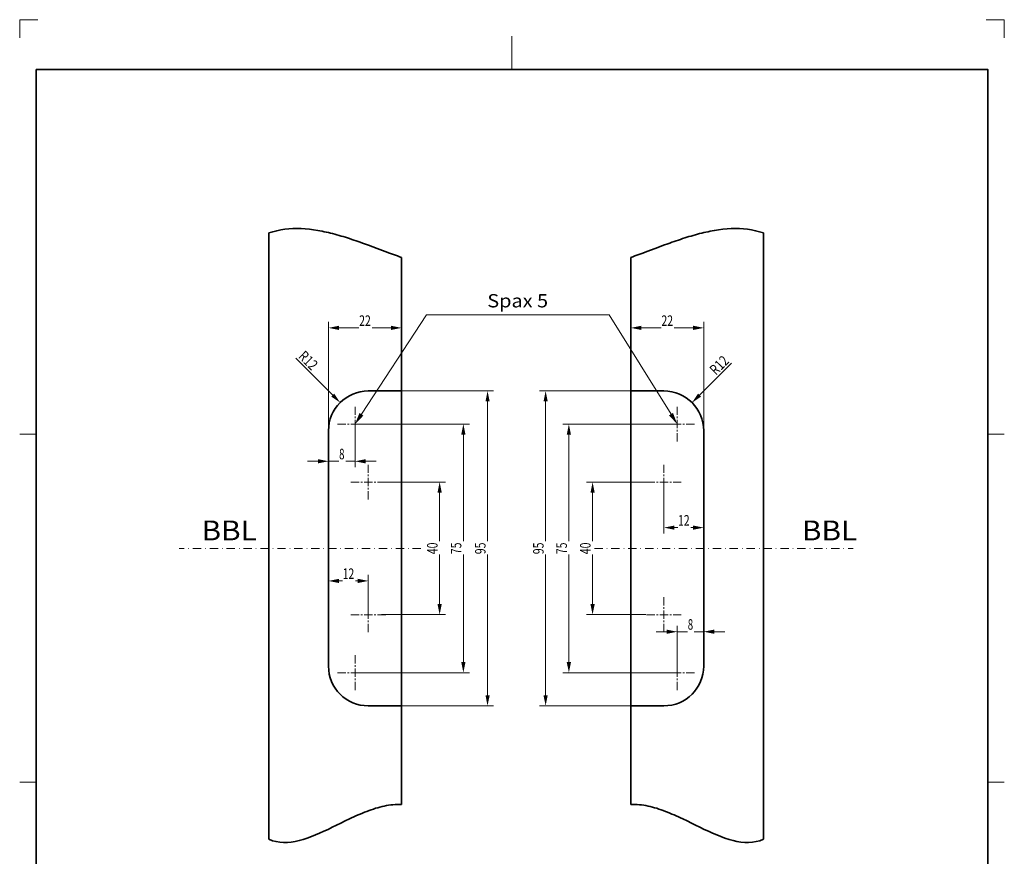
# Model space of a CAD drawing. Units: millimetres. Extents: x 35 to 332, y 110 to 530.
# Drawn here: x 35 to 332, y 277 to 530 of the extents above; entities that cross this region are included whole.
import ezdxf
from ezdxf.enums import TextEntityAlignment as Align

# ---------------------------------------------------------------- set-up
doc = ezdxf.new("R2010")
doc.units = ezdxf.units.MM
doc.header["$LTSCALE"] = 5
doc.linetypes.add('AUSGEZOGEN', pattern=[0])
doc.linetypes.add('DASHDOT', pattern=[1, 0.5, -0.25, 0, -0.25])
for name, color, linetype in [('BEMASS', 1, 'Continuous'), ('KONTUREN', 18, 'Continuous'), ('Layer19', 18, 'Continuous'), ('MITTEL', 1, 'Continuous'), ('RAHMEN', 18, 'Continuous')]:
    doc.layers.add(name, color=color, linetype=linetype)
doc.styles.add('Arial', font='arial.ttf')
doc.dimstyles.new('ISO-25', dxfattribs={"dimtxt": 2.5, "dimasz": 2.5, "dimexe": 1.25, "dimexo": 0.625, "dimtad": 1, "dimtxsty": 'Standard', "dimcen": 2.5, "dimadec": 0, "dimazin": 0, "dimtfac": 1, "dimtmove": 0, "dimatfit": 3, "dimfxl": 1, "dimarcsym": 0})

# ---------------------------------------------------------------- blocks, each defined once
blk = doc.blocks.new('*D1')
at = {"layer": 'BEMASS', "linetype": 'AUSGEZOGEN', "lineweight": 18}
for points in [[(175.97, 417.77), (175.34, 414.59), (176.61, 414.59)], [(175.97, 322.77), (176.61, 325.94), (175.34, 325.94)]]:
    blk.add_hatch(color=1, dxfattribs=at).paths.add_polyline_path(points, flags=0)
at = {"layer": 'BEMASS', "color": 1, "linetype": 'AUSGEZOGEN', "lineweight": 18}
for p, q in [((150, 417.77), (177.79, 417.77)), ((175.97, 325.94), (175.97, 414.59)), ((150, 322.77), (177.79, 322.77))]:
    blk.add_line(p, q, dxfattribs=at)
at = {"color": 1, "linetype": 'AUSGEZOGEN', "lineweight": 18}
blk.add_wipeout([(176.33, 368.51), (176.33, 372.35), (171.25, 372.35), (171.25, 368.51)], dxfattribs=at).dxf.layer = 'BEMASS'
at = {"layer": 'BEMASS', "color": 1, "linetype": 'AUSGEZOGEN', "lineweight": 18, "style": 'Arial', "width": 0.713918}
blk.add_text('95', height=3.175, rotation=90, dxfattribs=at).set_placement((175.37, 368.51), (175.37, 372.03), align=Align.FIT)
blk = doc.blocks.new('*D2')
at = {"layer": 'BEMASS', "linetype": 'AUSGEZOGEN', "lineweight": 18}
for points in [[(168.67, 407.77), (168.04, 404.59), (169.31, 404.59)], [(168.67, 332.77), (169.31, 335.94), (168.04, 335.94)]]:
    blk.add_hatch(color=1, dxfattribs=at).paths.add_polyline_path(points, flags=0)
at = {"layer": 'BEMASS', "color": 1, "linetype": 'AUSGEZOGEN', "lineweight": 18}
for p, q in [((136, 407.77), (170.49, 407.77)), ((168.67, 335.94), (168.67, 404.59)), ((136, 332.77), (170.49, 332.77))]:
    blk.add_line(p, q, dxfattribs=at)
at = {"color": 1, "linetype": 'AUSGEZOGEN', "lineweight": 18}
blk.add_wipeout([(169.02, 368.51), (169.02, 372.35), (163.94, 372.35), (163.94, 368.51)], dxfattribs=at).dxf.layer = 'BEMASS'
at = {"layer": 'BEMASS', "color": 1, "linetype": 'AUSGEZOGEN', "lineweight": 18, "style": 'Arial', "width": 0.713918}
blk.add_text('75', height=3.175, rotation=90, dxfattribs=at).set_placement((168.07, 368.51), (168.07, 372.03), align=Align.FIT)
blk = doc.blocks.new('*D3')
at = {"layer": 'BEMASS', "linetype": 'AUSGEZOGEN', "lineweight": 18}
for points in [[(161.51, 390.27), (160.88, 387.09), (162.15, 387.09)], [(161.51, 350.27), (162.15, 353.44), (160.88, 353.44)]]:
    blk.add_hatch(color=1, dxfattribs=at).paths.add_polyline_path(points, flags=0)
at = {"layer": 'BEMASS', "color": 1, "linetype": 'AUSGEZOGEN', "lineweight": 18}
for p, q in [((142.75, 390.27), (163.33, 390.27)), ((161.51, 387.09), (161.51, 353.44)), ((144, 350.27), (163.33, 350.27))]:
    blk.add_line(p, q, dxfattribs=at)
at = {"color": 1, "linetype": 'AUSGEZOGEN', "lineweight": 18}
blk.add_wipeout([(161.87, 368.51), (161.87, 372.35), (156.79, 372.35), (156.79, 368.51)], dxfattribs=at).dxf.layer = 'BEMASS'
at = {"layer": 'BEMASS', "color": 1, "linetype": 'AUSGEZOGEN', "lineweight": 18, "style": 'Arial', "width": 0.713918}
blk.add_text('40', height=3.175, rotation=90, dxfattribs=at).set_placement((160.91, 368.51), (160.91, 372.03), align=Align.FIT)
blk = doc.blocks.new('*D4')
at = {"layer": 'BEMASS', "linetype": 'AUSGEZOGEN', "lineweight": 18}
for points in [[(207.65, 390.27), (207.02, 387.09), (208.29, 387.09)], [(207.65, 350.27), (208.29, 353.44), (207.02, 353.44)]]:
    blk.add_hatch(color=1, dxfattribs=at).paths.add_polyline_path(points, flags=0)
at = {"layer": 'BEMASS', "color": 1, "linetype": 'AUSGEZOGEN', "lineweight": 18}
for p, q in [((226.42, 390.27), (205.84, 390.27)), ((207.65, 353.44), (207.65, 387.09)), ((223.72, 350.27), (205.84, 350.27))]:
    blk.add_line(p, q, dxfattribs=at)
at = {"color": 1, "linetype": 'AUSGEZOGEN', "lineweight": 18}
blk.add_wipeout([(208.01, 368.51), (208.01, 372.35), (202.93, 372.35), (202.93, 368.51)], dxfattribs=at).dxf.layer = 'BEMASS'
at = {"layer": 'BEMASS', "color": 1, "linetype": 'AUSGEZOGEN', "lineweight": 18, "style": 'Arial', "width": 0.713918}
blk.add_text('40', height=3.175, rotation=90, dxfattribs=at).set_placement((207.05, 368.51), (207.05, 372.03), align=Align.FIT)
blk = doc.blocks.new('*D5')
at = {"layer": 'BEMASS', "linetype": 'AUSGEZOGEN', "lineweight": 18}
for points in [[(200.5, 407.77), (199.86, 404.59), (201.13, 404.59)], [(200.5, 332.77), (201.13, 335.94), (199.86, 335.94)]]:
    blk.add_hatch(color=1, dxfattribs=at).paths.add_polyline_path(points, flags=0)
at = {"layer": 'BEMASS', "color": 1, "linetype": 'AUSGEZOGEN', "lineweight": 18}
for p, q in [((233.17, 407.77), (198.68, 407.77)), ((200.5, 335.94), (200.5, 404.59)), ((233.17, 332.77), (198.68, 332.77))]:
    blk.add_line(p, q, dxfattribs=at)
at = {"color": 1, "linetype": 'AUSGEZOGEN', "lineweight": 18}
blk.add_wipeout([(200.85, 368.51), (200.85, 372.35), (195.77, 372.35), (195.77, 368.51)], dxfattribs=at).dxf.layer = 'BEMASS'
at = {"layer": 'BEMASS', "color": 1, "linetype": 'AUSGEZOGEN', "lineweight": 18, "style": 'Arial', "width": 0.713918}
blk.add_text('75', height=3.175, rotation=90, dxfattribs=at).set_placement((199.9, 368.51), (199.9, 372.03), align=Align.FIT)
blk = doc.blocks.new('*D6')
at = {"layer": 'BEMASS', "linetype": 'AUSGEZOGEN', "lineweight": 18}
for points in [[(193.49, 417.77), (192.85, 414.59), (194.12, 414.59)], [(193.49, 322.77), (194.12, 325.94), (192.85, 325.94)]]:
    blk.add_hatch(color=1, dxfattribs=at).paths.add_polyline_path(points, flags=0)
at = {"layer": 'BEMASS', "color": 1, "linetype": 'AUSGEZOGEN', "lineweight": 18}
for p, q in [((219.17, 417.77), (191.67, 417.77)), ((193.49, 414.59), (193.49, 325.94)), ((219.17, 322.77), (191.67, 322.77))]:
    blk.add_line(p, q, dxfattribs=at)
at = {"color": 1, "linetype": 'AUSGEZOGEN', "lineweight": 18}
blk.add_wipeout([(193.84, 368.51), (193.84, 372.35), (188.76, 372.35), (188.76, 368.51)], dxfattribs=at).dxf.layer = 'BEMASS'
at = {"layer": 'BEMASS', "color": 1, "linetype": 'AUSGEZOGEN', "lineweight": 18, "style": 'Arial', "width": 0.713918}
blk.add_text('95', height=3.175, rotation=90, dxfattribs=at).set_placement((192.89, 368.51), (192.89, 372.03), align=Align.FIT)
blk = doc.blocks.new('*D9')
at = {"layer": 'BEMASS', "linetype": 'AUSGEZOGEN', "lineweight": 18}
for points in [[(128, 436.79), (131.17, 436.16), (131.17, 437.43)], [(150, 436.79), (146.82, 437.43), (146.82, 436.16)]]:
    blk.add_hatch(color=1, dxfattribs=at).paths.add_polyline_path(points, flags=0)
at = {"layer": 'BEMASS', "color": 1, "linetype": 'AUSGEZOGEN', "lineweight": 18}
for p, q in [((128, 405.77), (128, 438.61)), ((131.17, 436.79), (146.82, 436.79)), ((150, 430.27), (150, 438.61))]:
    blk.add_line(p, q, dxfattribs=at)
at = {"color": 1, "linetype": 'AUSGEZOGEN', "lineweight": 18}
blk.add_wipeout([(137.24, 436.44), (141.07, 436.44), (141.07, 441.52), (137.24, 441.52)], dxfattribs=at).dxf.layer = 'BEMASS'
at = {"layer": 'BEMASS', "color": 1, "linetype": 'AUSGEZOGEN', "lineweight": 18, "style": 'Arial', "width": 0.713918}
blk.add_text('22', height=3.175, dxfattribs=at).set_placement((137.24, 437.39), (140.76, 437.39), align=Align.FIT)
blk = doc.blocks.new('*D10')
at = {"layer": 'BEMASS', "linetype": 'AUSGEZOGEN', "lineweight": 18}
for points in [[(219.17, 436.79), (222.34, 436.16), (222.34, 437.43)], [(241.17, 436.79), (237.99, 437.43), (237.99, 436.16)]]:
    blk.add_hatch(color=1, dxfattribs=at).paths.add_polyline_path(points, flags=0)
at = {"layer": 'BEMASS', "color": 1, "linetype": 'AUSGEZOGEN', "lineweight": 18}
for p, q in [((219.17, 430.27), (219.17, 438.61)), ((222.34, 436.79), (237.99, 436.79)), ((241.17, 370.27), (241.17, 438.61))]:
    blk.add_line(p, q, dxfattribs=at)
at = {"color": 1, "linetype": 'AUSGEZOGEN', "lineweight": 18}
blk.add_wipeout([(228.41, 436.44), (232.25, 436.44), (232.25, 441.52), (228.41, 441.52)], dxfattribs=at).dxf.layer = 'BEMASS'
at = {"layer": 'BEMASS', "color": 1, "linetype": 'AUSGEZOGEN', "lineweight": 18, "style": 'Arial', "width": 0.713918}
blk.add_text('22', height=3.175, dxfattribs=at).set_placement((228.41, 437.39), (231.93, 437.39), align=Align.FIT)
blk = doc.blocks.new('*D11')
at = {"layer": 'BEMASS', "linetype": 'AUSGEZOGEN', "lineweight": 18}
for points in [[(229.17, 376.53), (232.34, 375.89), (232.34, 377.16)], [(241.17, 376.53), (237.99, 377.16), (237.99, 375.89)]]:
    blk.add_hatch(color=1, dxfattribs=at).paths.add_polyline_path(points, flags=0)
at = {"layer": 'BEMASS', "color": 1, "linetype": 'AUSGEZOGEN', "lineweight": 18}
for p, q in [((229.17, 390.27), (229.17, 374.71)), ((241.17, 370.27), (241.17, 378.34)), ((232.34, 376.53), (237.99, 376.53))]:
    blk.add_line(p, q, dxfattribs=at)
at = {"color": 1, "linetype": 'AUSGEZOGEN', "lineweight": 18}
blk.add_wipeout([(233.41, 376.17), (237.25, 376.17), (237.25, 381.25), (233.41, 381.25)], dxfattribs=at).dxf.layer = 'BEMASS'
at = {"layer": 'BEMASS', "color": 1, "linetype": 'AUSGEZOGEN', "lineweight": 18, "style": 'Arial', "width": 0.713918}
blk.add_text('12', height=3.175, dxfattribs=at).set_placement((233.41, 377.13), (236.93, 377.13), align=Align.FIT)
blk = doc.blocks.new('*D12')
at = {"layer": 'BEMASS', "linetype": 'AUSGEZOGEN', "lineweight": 18}
for points in [[(128, 360.45), (131.17, 359.82), (131.17, 361.09)], [(140, 360.45), (136.82, 361.09), (136.82, 359.82)]]:
    blk.add_hatch(color=1, dxfattribs=at).paths.add_polyline_path(points, flags=0)
at = {"layer": 'BEMASS', "color": 1, "linetype": 'AUSGEZOGEN', "lineweight": 18}
for p, q in [((128, 370.27), (128, 358.64)), ((131.17, 360.45), (136.82, 360.45)), ((140, 350.27), (140, 362.27))]:
    blk.add_line(p, q, dxfattribs=at)
at = {"color": 1, "linetype": 'AUSGEZOGEN', "lineweight": 18}
blk.add_wipeout([(132.24, 360.1), (136.07, 360.1), (136.07, 365.18), (132.24, 365.18)], dxfattribs=at).dxf.layer = 'BEMASS'
at = {"layer": 'BEMASS', "color": 1, "linetype": 'AUSGEZOGEN', "lineweight": 18, "style": 'Arial', "width": 0.713918}
blk.add_text('12', height=3.175, dxfattribs=at).set_placement((132.24, 361.05), (135.76, 361.05), align=Align.FIT)
blk = doc.blocks.new('*D13')
at = {"layer": 'BEMASS', "linetype": 'AUSGEZOGEN', "lineweight": 18}
for points in [[(128, 396.54), (124.82, 397.18), (124.82, 395.91)], [(136, 396.54), (139.17, 395.91), (139.17, 397.18)]]:
    blk.add_hatch(color=1, dxfattribs=at).paths.add_polyline_path(points, flags=0)
at = {"layer": 'BEMASS', "color": 1, "linetype": 'AUSGEZOGEN', "lineweight": 18}
for p, q in [((136, 407.77), (136, 394.73)), ((128, 405.77), (128, 394.73)), ((124.82, 396.54), (121.65, 396.54)), ((128, 396.54), (136, 396.54)), ((139.17, 396.54), (142.35, 396.54))]:
    blk.add_line(p, q, dxfattribs=at)
at = {"color": 1, "linetype": 'AUSGEZOGEN', "lineweight": 18}
blk.add_wipeout([(131.2, 396.19), (133.12, 396.19), (133.12, 401.27), (131.2, 401.27)], dxfattribs=at).dxf.layer = 'BEMASS'
at = {"layer": 'BEMASS', "color": 1, "linetype": 'AUSGEZOGEN', "lineweight": 18, "style": 'Arial', "width": 0.649485}
blk.add_text('8', height=3.17, dxfattribs=at).set_placement((131.2, 397.14), (132.8, 397.14), align=Align.FIT)
blk = doc.blocks.new('*D14')
at = {"layer": 'BEMASS', "linetype": 'AUSGEZOGEN', "lineweight": 18}
for points in [[(233.17, 345.13), (229.99, 345.76), (229.99, 344.49)], [(241.17, 345.13), (244.34, 344.49), (244.34, 345.76)]]:
    blk.add_hatch(color=1, dxfattribs=at).paths.add_polyline_path(points, flags=0)
at = {"layer": 'BEMASS', "color": 1, "linetype": 'AUSGEZOGEN', "lineweight": 18}
for p, q in [((229.99, 345.13), (226.82, 345.13)), ((233.17, 332.77), (233.17, 346.94)), ((233.17, 345.13), (241.17, 345.13)), ((241.17, 334.77), (241.17, 346.94)), ((244.34, 345.13), (247.52, 345.13))]:
    blk.add_line(p, q, dxfattribs=at)
at = {"color": 1, "linetype": 'AUSGEZOGEN', "lineweight": 18}
blk.add_wipeout([(236.37, 344.77), (238.29, 344.77), (238.29, 349.85), (236.37, 349.85)], dxfattribs=at).dxf.layer = 'BEMASS'
at = {"layer": 'BEMASS', "color": 1, "linetype": 'AUSGEZOGEN', "lineweight": 18, "style": 'Arial', "width": 0.649485}
blk.add_text('8', height=3.17, dxfattribs=at).set_placement((236.37, 345.73), (237.97, 345.73), align=Align.FIT)
blk = doc.blocks.new('DimBlk_nNn014')
at = {"layer": 'BEMASS', "linetype": 'AUSGEZOGEN', "lineweight": 18}
blk.add_hatch(color=1, dxfattribs=at).paths.add_polyline_path([(131.51, 414.25), (129.72, 416.95), (128.82, 416.05)], flags=0)
at = {"layer": 'BEMASS', "color": 1, "linetype": 'AUSGEZOGEN', "lineweight": 18}
blk.add_line((129.27, 416.5), (118.13, 427.64), dxfattribs=at)
at = {"layer": 'BEMASS', "color": 1, "linetype": 'AUSGEZOGEN', "lineweight": 18, "style": 'Arial', "width": 0.728125}
blk.add_text('R12', height=3.175, rotation=315, dxfattribs=at).set_placement((118.66, 427.95), (122.85, 423.77), align=Align.FIT)
blk = doc.blocks.new('DimBlk_nNn015')
at = {"layer": 'BEMASS', "linetype": 'AUSGEZOGEN', "lineweight": 18}
blk.add_hatch(color=1, dxfattribs=at).paths.add_polyline_path([(237.65, 414.25), (240.35, 416.05), (239.45, 416.95)], flags=0)
at = {"layer": 'BEMASS', "color": 1, "linetype": 'AUSGEZOGEN', "lineweight": 18}
blk.add_line((239.9, 416.5), (249.59, 426.19), dxfattribs=at)
at = {"layer": 'BEMASS', "color": 1, "linetype": 'AUSGEZOGEN', "lineweight": 18, "style": 'Arial', "width": 0.728125}
blk.add_text('R12', height=3.175, rotation=45, dxfattribs=at).set_placement((244.87, 422.32), (249.05, 426.5), align=Align.FIT)

msp = doc.modelspace()

# ---------------------------------------------------------------- linework, layer by layer
at = {"layer": 'KONTUREN', "color": 18, "linetype": 'AUSGEZOGEN', "lineweight": 35}
for p, q in [((109.998, 282.493), (109.998, 465.427)), ((259.169, 282.493), (259.169, 465.427)), ((149.998, 292.993), (149.998, 458.051)), ((219.169, 292.993), (219.169, 458.051))]:
    msp.add_line(p, q, dxfattribs=at)
for points in [[(149.998, 458.051), (149.397, 458.262), (148.793, 458.478), (148.186, 458.697), (147.577, 458.919), (146.352, 459.371), (145.117, 459.831), (142.625, 460.765), (141.368, 461.235), (140.105, 461.702), (138.838, 462.164), (138.202, 462.392), (137.565, 462.619), (136.928, 462.842), (136.29, 463.063), (135.651, 463.281), (135.011, 463.495), (134.371, 463.706), (133.73, 463.912), (133.089, 464.114), (132.448, 464.311), (131.806, 464.503), (131.165, 464.689), (130.524, 464.87), (129.882, 465.044), (129.241, 465.212), (128.601, 465.373), (127.96, 465.527), (127.32, 465.674), (126.681, 465.813), (126.043, 465.944), (125.405, 466.066), (124.768, 466.18), (123.498, 466.379), (122.232, 466.54), (120.971, 466.659), (119.717, 466.734), (118.47, 466.762), (117.23, 466.741), (115.999, 466.667), (114.778, 466.539), (113.566, 466.354), (112.365, 466.108), (111.176, 465.8), (109.998, 465.427)], [(219.169, 458.051), (219.77, 458.262), (220.374, 458.478), (220.981, 458.697), (221.59, 458.919), (222.816, 459.371), (224.05, 459.831), (226.543, 460.765), (227.799, 461.235), (229.062, 461.702), (230.33, 462.164), (230.965, 462.392), (231.602, 462.619), (232.239, 462.842), (232.878, 463.063), (233.517, 463.281), (234.157, 463.495), (234.797, 463.706), (235.437, 463.912), (236.078, 464.114), (236.72, 464.311), (237.361, 464.503), (238.002, 464.689), (238.644, 464.87), (239.285, 465.044), (239.926, 465.212), (240.567, 465.373), (241.207, 465.527), (241.847, 465.674), (242.486, 465.813), (243.125, 465.944), (243.762, 466.066), (244.399, 466.18), (245.67, 466.379), (246.936, 466.54), (248.196, 466.659), (249.45, 466.734), (250.697, 466.762), (251.937, 466.741), (253.168, 466.667), (254.39, 466.539), (255.601, 466.354), (256.802, 466.108), (257.992, 465.8), (259.169, 465.427)], [(149.998, 292.993), (149.352, 293.012), (148.705, 293.007), (148.056, 292.979), (147.406, 292.93), (146.755, 292.859), (146.103, 292.768), (145.451, 292.657), (144.797, 292.528), (144.143, 292.382), (143.488, 292.218), (142.833, 292.038), (142.178, 291.844), (141.522, 291.635), (140.866, 291.413), (140.21, 291.178), (139.554, 290.932), (138.898, 290.675), (138.242, 290.408), (137.587, 290.132), (136.932, 289.849), (136.278, 289.557), (135.624, 289.26), (134.971, 288.957), (134.318, 288.649), (133.016, 288.023), (131.719, 287.389), (130.426, 286.753), (129.14, 286.123), (127.86, 285.506), (126.588, 284.909), (125.324, 284.338), (124.069, 283.8), (122.824, 283.303), (121.589, 282.853), (120.366, 282.458), (119.155, 282.124), (117.957, 281.858), (116.773, 281.668), (115.603, 281.559), (114.448, 281.54), (113.31, 281.617), (112.188, 281.797), (111.084, 282.086), (109.998, 282.493)], [(219.169, 292.993), (219.815, 293.012), (220.463, 293.007), (221.111, 292.979), (221.761, 292.93), (222.412, 292.859), (223.064, 292.768), (223.717, 292.657), (224.37, 292.528), (225.024, 292.382), (225.679, 292.218), (226.334, 292.038), (226.99, 291.844), (227.645, 291.635), (228.301, 291.413), (228.957, 291.178), (229.613, 290.932), (230.269, 290.675), (230.925, 290.408), (231.58, 290.132), (232.235, 289.849), (232.89, 289.557), (233.544, 289.26), (234.197, 288.957), (234.849, 288.649), (236.151, 288.023), (237.449, 287.389), (238.741, 286.753), (240.027, 286.123), (241.307, 285.506), (242.579, 284.909), (243.843, 284.338), (245.098, 283.8), (246.343, 283.303), (247.578, 282.853), (248.801, 282.458), (250.012, 282.124), (251.21, 281.858), (252.395, 281.668), (253.564, 281.559), (254.719, 281.54), (255.858, 281.617), (256.979, 281.797), (258.083, 282.086), (259.169, 282.493)]]:
    msp.add_lwpolyline(points, dxfattribs=at)
at = {"layer": 'Layer19', "color": 9, "linetype": 'AUSGEZOGEN', "lineweight": 18}
for p, q in [((40.343, 529.765), (34.843, 529.765)), ((34.843, 529.765), (34.843, 524.265)), ((331.843, 529.765), (326.343, 529.765)), ((331.843, 524.265), (331.843, 529.765))]:
    msp.add_line(p, q, dxfattribs=at)
at = {"layer": 'Layer19', "color": 18, "linetype": 'AUSGEZOGEN', "lineweight": 18}
for p, q in [((183.343, 524.765), (183.343, 514.765)), ((34.843, 404.765), (39.843, 404.765)), ((331.843, 404.765), (326.843, 404.765)), ((34.843, 299.765), (39.843, 299.765)), ((331.843, 299.765), (326.843, 299.765))]:
    msp.add_line(p, q, dxfattribs=at)
at = {"layer": 'MITTEL', "color": 1, "linetype": 'DASHDOT', "lineweight": 18}
for p, q in [((160.967, 370.269), (82.944, 370.269)), ((208.2, 370.269), (286.223, 370.269)), ((133.248, 332.769), (130.248, 332.769)), ((134.248, 332.769), (133.748, 332.769)), ((135.998, 331.019), (135.998, 330.519)), ((135.998, 330.019), (135.998, 327.019)), ((233.169, 331.019), (233.169, 330.519)), ((233.169, 330.019), (233.169, 327.019))]:
    msp.add_line(p, q, dxfattribs=at)

# ---------------------------------------------------------------- texts
at = {"layer": 'BEMASS', "color": 1, "linetype": 'AUSGEZOGEN', "lineweight": 18, "style": 'Arial'}
for s, height, width, p, p2 in [('Spax 5', 4, 1.054661, (175.895, 442.967), (194.225, 442.967)), ('BBL', 6, 1.054587, (89.681, 372.676), (106.373, 372.676)), ('BBL', 6, 1.054587, (270.788, 372.676), (287.48, 372.676))]:
    msp.add_text(s, height=height, dxfattribs=dict(at, width=width)).set_placement(p, p2, align=Align.FIT)

# ---------------------------------------------------------------- next in the draw order: dimensions: what is measured, and where the dimension line sits
at = {"layer": 'BEMASS', "color": 1, "linetype": 'AUSGEZOGEN', "lineweight": 18}
for base, p1, p2, picture, middle in [((175.974, 417.769), (149.998, 322.769), (149.998, 417.769), '*D1', (173.786, 370.269)), ((207.654, 390.269), (223.717, 350.269), (226.419, 390.269), '*D4', (205.467, 370.269))]:
    dim = msp.add_linear_dim(base=base, p1=p1, p2=p2, angle=90, dimstyle='ISO-25', override={"dimtxt": 3.175, "dimasz": 3.175, "dimexe": 2.267857, "dimgap": 0.453571, "dimtad": 1, "dimjust": 0, "dimdec": 2, "dimzin": 8, "dimpost": '<>', "dimtxsty": 'Arial', "dimsah": 1, "dimclrd": 1, "dimclre": 1, "dimclrt": 1, "dimadec": 2}, dxfattribs=at)
    dim.commit()
    dim.dimension.update_dxf_attribs({"geometry": picture, "text_midpoint": middle, "text_rotation": 90})

# ---------------------------------------------------------------- next in the draw order: linework, layer by layer
at = {"layer": 'KONTUREN', "color": 1, "linetype": 'AUSGEZOGEN', "lineweight": 35}
msp.add_line((139.998, 322.769), (149.998, 322.769), dxfattribs=at)

# ---------------------------------------------------------------- next in the draw order: dimensions: what is measured, and where the dimension line sits
at = {"layer": 'BEMASS', "color": 1, "linetype": 'AUSGEZOGEN', "lineweight": 18}
for base, p1, p2, picture, middle in [((168.671, 407.769), (135.998, 332.769), (135.998, 407.769), '*D2', (166.484, 370.269)), ((200.496, 407.769), (233.169, 332.769), (233.169, 407.769), '*D5', (198.309, 370.269))]:
    dim = msp.add_linear_dim(base=base, p1=p1, p2=p2, angle=90, dimstyle='ISO-25', override={"dimtxt": 3.175, "dimasz": 3.175, "dimexe": 2.267857, "dimgap": 0.453571, "dimtad": 1, "dimjust": 0, "dimdec": 2, "dimzin": 8, "dimpost": '<>', "dimtxsty": 'Arial', "dimsah": 1, "dimclrd": 1, "dimclre": 1, "dimclrt": 1, "dimadec": 2}, dxfattribs=at)
    dim.commit()
    dim.dimension.update_dxf_attribs({"geometry": picture, "text_midpoint": middle, "text_rotation": 90})

# ---------------------------------------------------------------- next in the draw order: linework, layer by layer
at = {"layer": 'KONTUREN', "color": 18, "linetype": 'AUSGEZOGEN', "lineweight": 35}
msp.add_arc((139.998, 334.769), 12, 180, 270, dxfattribs=at)
at = {"layer": 'MITTEL', "color": 1, "linetype": 'DASHDOT', "lineweight": 18}
for p, q in [((139.998, 392.019), (139.998, 392.519)), ((137.248, 390.269), (134.248, 390.269)), ((138.248, 390.269), (137.748, 390.269)), ((139.998, 390.269), (138.748, 390.269)), ((139.998, 390.269), (139.998, 391.519)), ((139.998, 390.269), (141.248, 390.269)), ((139.998, 390.269), (139.998, 389.019)), ((139.998, 388.519), (139.998, 388.019)), ((139.998, 387.519), (139.998, 384.519)), ((229.169, 353.019), (229.169, 356.019)), ((229.169, 352.019), (229.169, 352.519)), ((139.998, 348.519), (139.998, 348.019)), ((139.998, 347.519), (139.998, 344.519)), ((135.998, 335.519), (135.998, 338.519)), ((135.998, 332.769), (134.748, 332.769)), ((135.998, 334.519), (135.998, 335.019)), ((135.998, 332.769), (135.998, 334.019)), ((135.998, 332.769), (137.248, 332.769)), ((135.998, 332.769), (135.998, 331.519)), ((137.748, 332.769), (138.248, 332.769)), ((138.748, 332.769), (141.748, 332.769))]:
    msp.add_line(p, q, dxfattribs=at)

# ---------------------------------------------------------------- next in the draw order: dimensions: what is measured, and where the dimension line sits
at = {"layer": 'BEMASS', "color": 1, "linetype": 'AUSGEZOGEN', "lineweight": 18}
for base, p1, p2, picture, middle in [((149.998, 436.794), (127.998, 405.769), (149.998, 430.269), '*D9', (138.998, 438.981)), ((139.998, 360.452), (127.998, 370.269), (139.998, 350.269), '*D12', (133.998, 362.64)), ((241.169, 345.126), (233.169, 332.769), (241.169, 334.769), '*D14', (237.169, 347.314))]:
    dim = msp.add_linear_dim(base=base, p1=p1, p2=p2, dimstyle='ISO-25', override={"dimtxt": 3.175, "dimasz": 3.175, "dimexe": 2.267857, "dimgap": 0.453571, "dimtad": 1, "dimjust": 0, "dimdec": 2, "dimzin": 8, "dimpost": '<>', "dimtxsty": 'Arial', "dimsah": 1, "dimclrd": 1, "dimclre": 1, "dimclrt": 1, "dimadec": 2}, dxfattribs=at)
    dim.commit()
    dim.dimension.update_dxf_attribs({"geometry": picture, "text_midpoint": middle})
for base, p1, p2, picture, middle in [((193.489, 322.769), (219.169, 417.769), (219.169, 322.769), '*D6', (191.301, 370.269)), ((161.513, 350.269), (142.748, 390.269), (143.998, 350.269), '*D3', (159.326, 370.269))]:
    dim = msp.add_linear_dim(base=base, p1=p1, p2=p2, angle=270, dimstyle='ISO-25', override={"dimtxt": 3.175, "dimasz": 3.175, "dimexe": 2.267857, "dimgap": 0.453571, "dimtad": 1, "dimjust": 0, "dimdec": 2, "dimzin": 8, "dimpost": '<>', "dimtxsty": 'Arial', "dimsah": 1, "dimclrd": 1, "dimclre": 1, "dimclrt": 1, "dimadec": 2}, dxfattribs=at)
    dim.commit()
    dim.dimension.update_dxf_attribs({"geometry": picture, "text_midpoint": middle, "text_rotation": 90})

# ---------------------------------------------------------------- next in the draw order: linework, layer by layer
msp.add_lwpolyline([(137.932, 410.72), (157.569, 440.687), (212.669, 440.687)], dxfattribs=at)
at = {"layer": 'KONTUREN', "color": 18, "linetype": 'AUSGEZOGEN', "lineweight": 35}
for p, q in [((139.998, 417.769), (149.998, 417.769)), ((229.169, 322.769), (219.169, 322.769))]:
    msp.add_line(p, q, dxfattribs=at)
at = {"layer": 'KONTUREN', "color": 1, "linetype": 'AUSGEZOGEN', "lineweight": 35}
msp.add_line((149.998, 322.769), (149.998, 417.769), dxfattribs=at)
at = {"layer": 'KONTUREN', "color": 18, "linetype": 'AUSGEZOGEN', "lineweight": 35}
msp.add_arc((229.169, 334.769), 12, 270, 0, dxfattribs=at)
at = {"layer": 'MITTEL', "color": 1, "linetype": 'DASHDOT', "lineweight": 18}
for p, q in [((135.998, 410.519), (135.998, 413.519)), ((135.998, 409.519), (135.998, 410.019)), ((141.748, 390.269), (142.248, 390.269)), ((142.748, 390.269), (145.748, 390.269)), ((139.998, 353.019), (139.998, 356.019)), ((139.998, 352.019), (139.998, 352.519)), ((139.998, 350.269), (139.998, 351.519)), ((229.169, 350.269), (229.169, 351.519)), ((137.248, 350.269), (134.248, 350.269)), ((138.248, 350.269), (137.748, 350.269)), ((139.998, 350.269), (138.748, 350.269)), ((139.998, 350.269), (141.248, 350.269)), ((139.998, 350.269), (139.998, 349.019)), ((141.748, 350.269), (142.248, 350.269)), ((142.748, 350.269), (145.748, 350.269)), ((226.419, 350.269), (223.419, 350.269)), ((227.419, 350.269), (226.919, 350.269)), ((229.169, 350.269), (227.919, 350.269)), ((229.169, 350.269), (230.419, 350.269)), ((229.169, 350.269), (229.169, 349.019)), ((229.169, 348.519), (229.169, 348.019)), ((229.169, 347.519), (229.169, 344.519)), ((230.919, 350.269), (231.419, 350.269)), ((231.919, 350.269), (234.919, 350.269)), ((233.169, 335.519), (233.169, 338.519)), ((230.419, 332.769), (227.419, 332.769)), ((231.419, 332.769), (230.919, 332.769)), ((233.169, 332.769), (231.919, 332.769)), ((233.169, 334.519), (233.169, 335.019)), ((233.169, 332.769), (233.169, 334.019)), ((233.169, 332.769), (234.419, 332.769)), ((233.169, 332.769), (233.169, 331.519)), ((234.919, 332.769), (235.419, 332.769)), ((235.919, 332.769), (238.919, 332.769))]:
    msp.add_line(p, q, dxfattribs=at)

# ---------------------------------------------------------------- next in the draw order: block references
msp.add_blockref('DimBlk_nNn014', (0, 0))

# ---------------------------------------------------------------- next in the draw order: dimensions: what is measured, and where the dimension line sits
at = {"layer": 'BEMASS', "color": 1, "linetype": 'AUSGEZOGEN', "lineweight": 18}
for base, p1, p2, picture, middle in [((241.169, 436.794), (219.169, 430.269), (241.169, 370.269), '*D10', (230.169, 438.981)), ((135.998, 396.541), (127.998, 405.769), (135.998, 407.769), '*D13', (131.998, 398.729))]:
    dim = msp.add_linear_dim(base=base, p1=p1, p2=p2, dimstyle='ISO-25', override={"dimtxt": 3.175, "dimasz": 3.175, "dimexe": 2.267857, "dimgap": 0.453571, "dimtad": 1, "dimjust": 0, "dimdec": 2, "dimzin": 8, "dimpost": '<>', "dimtxsty": 'Arial', "dimsah": 1, "dimclrd": 1, "dimclre": 1, "dimclrt": 1, "dimadec": 2}, dxfattribs=at)
    dim.commit()
    dim.dimension.update_dxf_attribs({"geometry": picture, "text_midpoint": middle})

# ---------------------------------------------------------------- next in the draw order: hatches: boundary and pattern name
at = {"layer": 'BEMASS', "linetype": 'AUSGEZOGEN', "lineweight": 18}
for points in [[(137.932, 410.72), (138.522, 410.333), (135.998, 407.769), (137.342, 411.107)], [(231.304, 410.764), (231.903, 411.137), (233.169, 407.769), (230.705, 410.391)]]:
    msp.add_hatch(color=1, dxfattribs=at).paths.add_polyline_path(points, flags=0)

# ---------------------------------------------------------------- next in the draw order: linework, layer by layer
at = {"layer": 'BEMASS', "color": 1, "linetype": 'AUSGEZOGEN', "lineweight": 18}
msp.add_lwpolyline([(231.304, 410.764), (212.669, 440.687)], dxfattribs=at)
at = {"layer": 'KONTUREN', "color": 18, "linetype": 'AUSGEZOGEN', "lineweight": 35}
for p, q in [((229.169, 417.769), (219.169, 417.769)), ((127.998, 334.769), (127.998, 405.769))]:
    msp.add_line(p, q, dxfattribs=at)
for centre, start, end in [((139.998, 405.769), 90, 180), ((229.169, 405.769), 0, 90)]:
    msp.add_arc(centre, 12, start, end, dxfattribs=at)
at = {"layer": 'MITTEL', "color": 1, "linetype": 'DASHDOT', "lineweight": 18}
for p, q in [((233.169, 410.519), (233.169, 413.519)), ((233.169, 409.519), (233.169, 410.019)), ((133.248, 407.769), (130.248, 407.769)), ((134.248, 407.769), (133.748, 407.769)), ((135.998, 407.769), (134.748, 407.769)), ((135.998, 407.769), (135.998, 409.019)), ((135.998, 407.769), (137.248, 407.769)), ((135.998, 407.769), (135.998, 406.519)), ((137.748, 407.769), (138.248, 407.769)), ((138.748, 407.769), (141.748, 407.769)), ((230.419, 407.769), (227.419, 407.769)), ((231.419, 407.769), (230.919, 407.769)), ((233.169, 407.769), (231.919, 407.769)), ((233.169, 407.769), (233.169, 409.019)), ((233.169, 407.769), (234.419, 407.769)), ((233.169, 407.769), (233.169, 406.519)), ((234.919, 407.769), (235.419, 407.769)), ((235.919, 407.769), (238.919, 407.769)), ((135.998, 406.019), (135.998, 405.519)), ((135.998, 405.019), (135.998, 402.019)), ((233.169, 406.019), (233.169, 405.519)), ((233.169, 405.019), (233.169, 402.019)), ((139.998, 393.019), (139.998, 396.019)), ((229.169, 393.019), (229.169, 396.019)), ((229.169, 392.019), (229.169, 392.519)), ((226.419, 390.269), (223.419, 390.269)), ((227.419, 390.269), (226.919, 390.269))]:
    msp.add_line(p, q, dxfattribs=at)

# ---------------------------------------------------------------- next in the draw order: block references
msp.add_blockref('DimBlk_nNn015', (0, 0))

# ---------------------------------------------------------------- next in the draw order: dimensions: what is measured, and where the dimension line sits
at = {"layer": 'BEMASS', "color": 1, "linetype": 'AUSGEZOGEN', "lineweight": 18}
dim = msp.add_linear_dim(base=(241.169, 376.526), p1=(229.169, 390.269), p2=(241.169, 370.269), dimstyle='ISO-25', override={"dimtxt": 3.175, "dimasz": 3.175, "dimexe": 2.267857, "dimgap": 0.453571, "dimtad": 1, "dimjust": 0, "dimdec": 2, "dimzin": 8, "dimpost": '<>', "dimtxsty": 'Arial', "dimsah": 1, "dimclrd": 1, "dimclre": 1, "dimclrt": 1, "dimadec": 2}, dxfattribs=at)
dim.commit()
dim.dimension.update_dxf_attribs({"geometry": '*D11', "text_midpoint": (235.169, 378.714)})

# ---------------------------------------------------------------- next in the draw order: linework, layer by layer
at = {"layer": 'KONTUREN', "color": 18, "linetype": 'AUSGEZOGEN', "lineweight": 35}
msp.add_line((241.169, 334.769), (241.169, 405.769), dxfattribs=at)
at = {"layer": 'MITTEL', "color": 1, "linetype": 'DASHDOT', "lineweight": 18}
for p, q in [((229.169, 390.269), (227.919, 390.269)), ((229.169, 390.269), (229.169, 391.519)), ((229.169, 390.269), (230.419, 390.269)), ((229.169, 390.269), (229.169, 389.019)), ((230.919, 390.269), (231.419, 390.269)), ((231.919, 390.269), (234.919, 390.269)), ((229.169, 388.519), (229.169, 388.019)), ((229.169, 387.519), (229.169, 384.519))]:
    msp.add_line(p, q, dxfattribs=at)
at = {"layer": 'RAHMEN', "color": 18, "linetype": 'AUSGEZOGEN', "lineweight": 35}
msp.add_lwpolyline([(39.843, 514.765), (326.843, 514.765), (326.843, 114.765), (39.843, 114.765)], close=True, dxfattribs=at)

doc.saveas('drawing.dxf')
